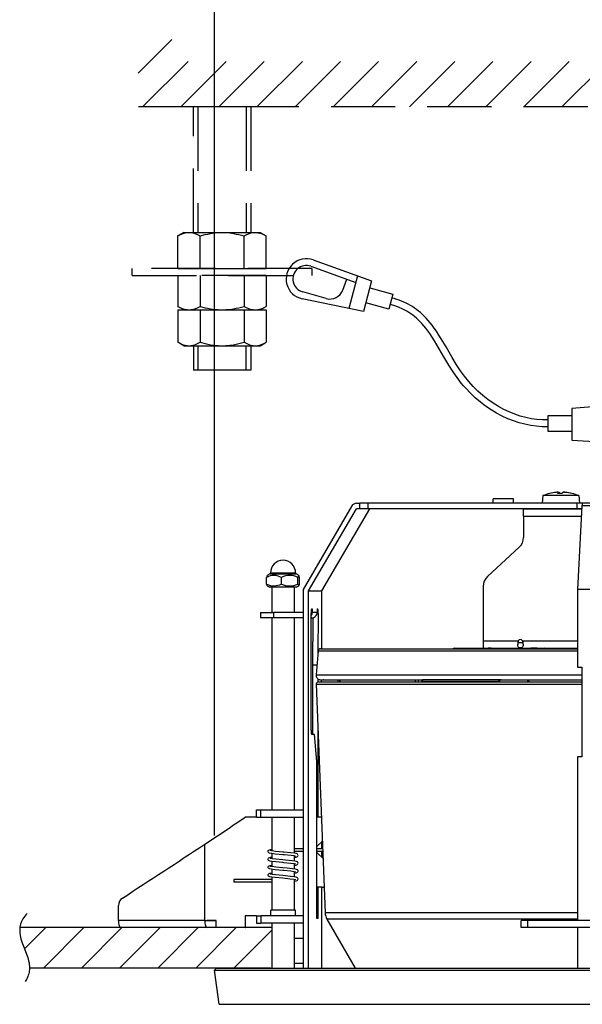
# Model space of a CAD drawing. Units: millimetres. Extents: x 2278 to 2413, y 29 to 143.
# Drawn here: x 2331 to 2339, y 114 to 129 of the extents above; entities that cross this region are included whole.
import ezdxf

# ---------------------------------------------------------------- set-up
doc = ezdxf.new("R2010")
doc.units = ezdxf.units.MM
doc.linetypes.add('HIDDEN2', pattern=[4.7625, 3.175, -1.5875])
doc.layers.add('GAIKEI', color=7, linetype='Continuous')
doc.layers.add('SUNPO', color=3, linetype='Continuous')
doc.styles.get("Standard").update_dxf_attribs({"font": 'monotxt.shx', "bigfont": 'bigfont.shx'})
doc.dimstyles.get("Standard").update_dxf_attribs({"dimscale": 0, "dimtxt": 2.5, "dimasz": 2.5, "dimexe": 1.25, "dimexo": 2, "dimtad": 1, "dimdec": 8, "dimtxsty": 'Standard', "dimblk": 'OPEN30', "dimcen": 2.5, "dimadec": 8, "dimazin": 2, "dimtfac": 1, "dimtdec": 8, "dimtmove": 0, "dimatfit": 3, "dimldrblk": 'OPEN30', "dimfxl": 1, "dimfrac": 2, "dimarcsym": 0})

# ---------------------------------------------------------------- blocks, each defined once
blk = doc.blocks.new('_Open30')
at = {"color": 0, "linetype": 'ByBlock', "lineweight": -2}
for p, q in [((-1, 0.2679), (0, 0)), ((0, 0), (-1, -0.2679)), ((0, 0), (-1, 0))]:
    blk.add_line(p, q, dxfattribs=at)
blk = doc.blocks.new('*D2')
at = {"layer": 'Defpoints', "color": 0, "ltscale": 0.3}
for p in [(2347.512, 129.995), (2333.495, 114.431), (2347.512, 114.431)]:
    blk.add_point(p, dxfattribs=at)
at = {"layer": 'SUNPO', "color": 0, "lineweight": -2, "ltscale": 0.3}
for p, q in [((2333.495, 116.431), (2333.495, 131.245)), ((2347.512, 116.431), (2347.512, 131.245)), ((2335.995, 129.995), (2345.012, 129.995))]:
    blk.add_line(p, q, dxfattribs=at)
at = {"layer": 'SUNPO', "color": 0, "lineweight": -2, "ltscale": 0.3, "xscale": 2.5, "yscale": 2.5, "zscale": 2.5, "rotation": 180}
blk.add_blockref('_Open30', (2333.495, 129.995), dxfattribs=at)
at = {"layer": 'SUNPO', "color": 0, "lineweight": -2, "ltscale": 0.3, "xscale": 2.5, "yscale": 2.5, "zscale": 2.5}
blk.add_blockref('_Open30', (2347.512, 129.995), dxfattribs=at)
at = {"layer": 'SUNPO', "color": 0, "ltscale": 0.3, "insert": (2340.504, 131.87), "char_height": 2.5, "width": 9.16667, "attachment_point": 5}
blk.add_mtext('φ212', dxfattribs=at)

msp = doc.modelspace()

# ---------------------------------------------------------------- linework, layer by layer
at = {"layer": 'GAIKEI', "color": 8, "linetype": 'HIDDEN2', "ltscale": 0.3}
for points in [[(2332.36388196, 127.75059315), (2332.86389009, 128.25059715)], [(2332.42958022, 127.25059715), (2333.42958022, 128.25059715)], [(2332.99526222, 127.25059715), (2333.99526222, 128.25059715)], [(2333.56094422, 127.25059715), (2334.56094422, 128.25059715)], [(2334.12663422, 127.25059715), (2335.12663422, 128.25059715)], [(2334.69231622, 127.25059715), (2335.69231622, 128.25059715)], [(2335.25800636, 127.25059715), (2336.25800636, 128.25059715)], [(2335.82368836, 127.25059715), (2336.82368836, 128.25059715)], [(2336.38937836, 127.25059715), (2337.38937836, 128.25059715)], [(2336.95506036, 127.25059715), (2337.95506036, 128.25059715)], [(2337.52074236, 127.25059715), (2338.52074236, 128.25059715)], [(2338.08643249, 127.25059715), (2339.08643249, 128.25059715)], [(2338.65211436, 127.25059715), (2339.65211436, 128.25059715)], [(2350.46560729, 127.25059715), (2332.36388196, 127.25059715)], [(2333.18325049, 125.38393048), (2333.18325049, 127.25059715)], [(2334.03325049, 127.25059715), (2333.18325049, 127.25059715)], [(2333.24991716, 127.25059715), (2333.24991716, 125.38393048)], [(2333.96658382, 127.25059715), (2333.96658382, 125.38393048)], [(2334.03325049, 127.25059715), (2334.03325049, 125.38393048)], [(2332.95392102, 125.33331608), (2332.99321142, 125.35383208), (2333.03228209, 125.36944888), (2333.06080582, 125.37744448), (2333.08919129, 125.38230288), (2333.11750342, 125.38393048)], [(2332.95392102, 124.85059715), (2332.95392102, 125.33331608)], [(2333.04158382, 125.38393048), (2332.95395356, 125.33334048)], [(2333.04158382, 125.38393048), (2333.11750342, 125.38393048)], [(2333.11750342, 125.38393048), (2333.14581556, 125.38230288), (2333.17420102, 125.37744448), (2333.20272476, 125.36944888), (2333.24179542, 125.35383208), (2333.28108582, 125.33331608)], [(2333.11750342, 125.38393048), (2333.60825049, 125.38393048)], [(2333.28108582, 125.33331608), (2333.35965836, 125.35383208), (2333.39879409, 125.36229555), (2333.43779969, 125.36944888), (2333.49485529, 125.37744448), (2333.55163422, 125.38230288), (2333.60825049, 125.38393048)], [(2333.28108582, 124.85059715), (2333.28108582, 125.33331608)], [(2333.60825049, 125.38393048), (2333.66486676, 125.38230288), (2333.72164569, 125.37744448), (2333.77870129, 125.36944888), (2333.81770689, 125.36229555), (2333.85684262, 125.35383208), (2333.93541516, 125.33331608)], [(2333.60825049, 125.38393048), (2334.09899756, 125.38393048)], [(2333.93541516, 125.33331608), (2333.97470556, 125.35383208), (2334.01377622, 125.36944888), (2334.04229996, 125.37744448), (2334.07068542, 125.38230288), (2334.09899756, 125.38393048)], [(2333.93541516, 124.85059715), (2333.93541516, 125.33331608)], [(2334.09899756, 125.38393048), (2334.10568702, 125.38384101)], [(2334.09899756, 125.38393048), (2334.10554862, 125.38393048)], [(2334.10554862, 125.38393048), (2334.17491716, 125.38393048)], [(2334.10568702, 125.38384101), (2334.13798676, 125.38084621), (2334.17042502, 125.37369701), (2334.20305849, 125.36256421), (2334.23276222, 125.34930328), (2334.26257996, 125.33331608)], [(2334.17491716, 125.38393048), (2334.26257996, 125.33331608)], [(2334.26257996, 124.85059715), (2334.26257996, 125.33331608)], [(2334.94158382, 124.85059715), (2332.27491716, 124.85059715)], [(2332.27491716, 124.74393221), (2332.27491716, 124.85059715)], [(2333.28108582, 124.85059715), (2333.93541516, 124.85059715)], [(2334.94158382, 124.85059715), (2334.94158382, 124.74393221)], [(2332.27491716, 124.74393221), (2334.94158382, 124.74393221)], [(2332.95392102, 124.74393221), (2332.95392102, 124.28787741)], [(2334.26257996, 124.74393221), (2332.95392102, 124.74393221)], [(2333.28108582, 124.74393221), (2333.28108582, 124.28787741)], [(2333.93541516, 124.74393221), (2333.93541516, 124.28787741)], [(2334.26257996, 124.74393221), (2334.26257996, 124.28787741)], [(2332.95392102, 124.28787741), (2332.99321142, 124.26736155), (2333.03228209, 124.25174461), (2333.06080582, 124.24374901), (2333.08919129, 124.23889475), (2333.11750342, 124.23726301)], [(2333.04158382, 124.23726301), (2332.95395356, 124.28785715)], [(2333.11750342, 124.23726301), (2333.14581556, 124.23889475), (2333.17420102, 124.24374901), (2333.20272476, 124.25174461), (2333.24179542, 124.26736155), (2333.28108582, 124.28787741)], [(2333.28108582, 124.28787741), (2333.35965836, 124.26736155), (2333.39879409, 124.25889795), (2333.43779969, 124.25174461), (2333.49485529, 124.24374901), (2333.55163422, 124.23889475), (2333.60825049, 124.23726301)], [(2333.60825049, 124.23726301), (2333.66486676, 124.23889475), (2333.72164569, 124.24374901), (2333.77870129, 124.25174461), (2333.81770689, 124.25889795), (2333.85684262, 124.26736155), (2333.93541516, 124.28787741)], [(2333.93541516, 124.28787741), (2333.97470556, 124.26736155), (2334.01377622, 124.25174461), (2334.04229996, 124.24374901), (2334.07068542, 124.23889475), (2334.09899756, 124.23726301)], [(2334.10568702, 124.23735661), (2334.13798676, 124.24034741), (2334.17042502, 124.24750075), (2334.20305849, 124.25862941), (2334.23276222, 124.27189435), (2334.26257996, 124.28787741)], [(2334.17491716, 124.23726301), (2334.26257996, 124.28787741)], [(2332.95392102, 124.23726301), (2332.95392102, 123.75454408)], [(2332.95392102, 124.23726301), (2333.28108582, 124.23726301)], [(2333.04158382, 124.23726301), (2333.11750342, 124.23726301)], [(2333.11750342, 124.23726301), (2333.60825049, 124.23726301)], [(2333.28108582, 124.23726301), (2333.28108582, 123.75454408)], [(2333.28108582, 124.23726301), (2333.93541516, 124.23726301)], [(2333.60825049, 124.23726301), (2334.09899756, 124.23726301)], [(2333.93541516, 124.23726301), (2333.93541516, 123.75454408)], [(2333.93541516, 124.23726301), (2334.26257996, 124.23726301)], [(2334.09899756, 124.23726301), (2334.10568702, 124.23735661)], [(2334.09899756, 124.23726301), (2334.10554862, 124.23726301)], [(2334.10554862, 124.23726301), (2334.17491716, 124.23726301)], [(2334.26257996, 124.23726301), (2334.26257996, 123.75454408)], [(2332.95392102, 123.75454408), (2332.99321142, 123.73402821), (2333.03228209, 123.71841128), (2333.06080582, 123.71041568), (2333.08919129, 123.70556141), (2333.11750342, 123.70392968)], [(2333.04158382, 123.70392968), (2332.95395356, 123.75452381)], [(2333.04158382, 123.70392968), (2333.11750342, 123.70392968)], [(2333.11750342, 123.70392968), (2333.14581556, 123.70556141), (2333.17420102, 123.71041568), (2333.20272476, 123.71841128), (2333.24179542, 123.73402821), (2333.28108582, 123.75454408)], [(2333.11750342, 123.70392968), (2333.60825049, 123.70392968)], [(2333.18325049, 123.70392968), (2333.18325049, 123.33923648)], [(2333.24991716, 123.70392968), (2333.24991716, 123.33923648)], [(2333.28108582, 123.75454408), (2333.35965836, 123.73402821), (2333.39879409, 123.72556461), (2333.43779969, 123.71841128), (2333.49485529, 123.71041568), (2333.55163422, 123.70556141), (2333.60825049, 123.70392968)], [(2333.60825049, 123.70392968), (2333.66486676, 123.70556141), (2333.72164569, 123.71041568), (2333.77870129, 123.71841128), (2333.81770689, 123.72556461), (2333.85684262, 123.73402821), (2333.93541516, 123.75454408)], [(2333.60825049, 123.70392968), (2334.09899756, 123.70392968)], [(2333.93541516, 123.75454408), (2333.97470556, 123.73402821), (2334.01377622, 123.71841128), (2334.04229996, 123.71041568), (2334.07068542, 123.70556141), (2334.09899756, 123.70392968)], [(2333.96658382, 123.33923648), (2333.96658382, 123.70392968)], [(2334.03325049, 123.70392968), (2334.03325049, 123.33923648)], [(2334.09899756, 123.70392968), (2334.10568702, 123.70402328)], [(2334.09899756, 123.70392968), (2334.10554862, 123.70392968)], [(2334.10554862, 123.70392968), (2334.17491716, 123.70392968)], [(2334.10568702, 123.70402328), (2334.13798676, 123.70701408), (2334.17042502, 123.71416741), (2334.20305849, 123.72529608), (2334.23276222, 123.73856101), (2334.26257996, 123.75454408)], [(2334.17491716, 123.70392968), (2334.26257996, 123.75454408)], [(2334.03325049, 123.33923648), (2333.18325049, 123.33923648)]]:
    msp.add_lwpolyline(points, dxfattribs=at)
at = {"layer": 'GAIKEI', "color": 1, "ltscale": 0.3}
for points in [[(2332.95392102, 124.85059715), (2333.28108582, 124.85059715)], [(2333.93541516, 124.85059715), (2334.26257996, 124.85059715)], [(2334.92687836, 124.88319808), (2335.59357769, 124.64348861)], [(2334.96071636, 124.97730208), (2335.82787129, 124.66551821)], [(2335.61954609, 124.74042061), (2335.48973649, 124.25596021)], [(2335.40052756, 124.52934075), (2335.46122089, 124.69107981)], [(2335.82787129, 124.66551821), (2335.70595556, 124.21052968)], [(2335.80018569, 124.56219381), (2336.14448089, 124.46993715)], [(2335.15257009, 124.40403955), (2334.80471049, 124.50256248)], [(2336.14448089, 124.46993715), (2336.08481302, 124.24726461)], [(2338.44556329, 122.60113835), (2338.36354022, 122.60211488), (2338.28130556, 122.60837715), (2338.19891622, 122.61994128), (2338.11647809, 122.63685208), (2338.03411316, 122.65914621), (2337.95199236, 122.68685208), (2337.87031102, 122.71999421), (2337.78930516, 122.75857648), (2337.70925956, 122.80257061), (2337.63049982, 122.85189928), (2337.55339209, 122.90645661), (2337.47832702, 122.96605941), (2337.40573582, 123.03047595), (2337.33605809, 123.09940501), (2337.26975769, 123.17246808), (2337.20727396, 123.24924221), (2337.14896502, 123.32921048), (2337.08963889, 123.41914781), (2337.02302916, 123.52879141), (2336.93239596, 123.68550928), (2336.86245782, 123.80415755), (2336.82639009, 123.86223861), (2336.78914236, 123.91913968), (2336.75820982, 123.96369128), (2336.72611342, 124.00718088), (2336.69734556, 124.04376128), (2336.66747089, 124.07936101), (2336.63934582, 124.11069648), (2336.61013036, 124.14108381), (2336.58192396, 124.16843168), (2336.55263529, 124.19485581), (2336.52388369, 124.21893621), (2336.49404969, 124.24210115), (2336.46442729, 124.26336981), (2336.43370622, 124.28371888), (2336.40290382, 124.30247715), (2336.37099462, 124.32029928), (2336.33876809, 124.33674221), (2336.30539409, 124.35222475), (2336.27146662, 124.36646635), (2336.23636729, 124.37972315), (2336.20048676, 124.39182435), (2336.16337742, 124.40290021), (2336.12894542, 124.41196195)], [(2335.70595556, 124.21052968), (2334.79752462, 124.40140688)], [(2336.08481302, 124.24726461), (2335.74051769, 124.33951728)], [(2338.44556329, 122.50024728), (2338.36013849, 122.50129701), (2338.27458356, 122.50765288), (2338.18896342, 122.51931875), (2338.10339209, 122.53632715), (2338.01799169, 122.55869048), (2337.93292502, 122.58643701), (2337.84837902, 122.61957501), (2337.76456556, 122.65810861), (2337.68170422, 122.70201728), (2337.60016129, 122.75121981), (2337.52025409, 122.80561835), (2337.44225929, 122.86512355), (2337.36658382, 122.92951968), (2337.29369156, 122.99851795), (2337.22402196, 123.07178448), (2337.19046889, 123.10996808), (2337.15789236, 123.14907128), (2337.09606782, 123.22947901), (2337.03701836, 123.31469221), (2336.97407889, 123.41413075), (2336.89962422, 123.54025381), (2336.83150889, 123.65843821), (2336.76272636, 123.77387195), (2336.72728529, 123.82986155), (2336.69065609, 123.88443515), (2336.66125342, 123.92554835), (2336.63080089, 123.96548168), (2336.60329449, 123.99921781), (2336.57478689, 124.03185128), (2336.54786636, 124.06054595), (2336.51999369, 124.08817448), (2336.49299169, 124.11299541), (2336.46505382, 124.13677075), (2336.43750662, 124.15842195), (2336.40902356, 124.17903955), (2336.38054049, 124.19798088), (2336.35114596, 124.21589261), (2336.32140969, 124.23242088), (2336.29076996, 124.24790755), (2336.22728529, 124.27546288), (2336.16005716, 124.29877435), (2336.10476742, 124.31403301)], [(2339.72031102, 122.84756581), (2338.80200862, 122.77084048)], [(2338.80200862, 122.66387035), (2338.44556329, 122.66387035)], [(2338.44556329, 122.66387035), (2338.44556329, 122.43334461)], [(2338.80200862, 122.77084048), (2338.80200862, 122.29980368)], [(2338.44556329, 122.43334461), (2338.80200862, 122.43334461)], [(2338.80200862, 122.29980368), (2339.72888849, 122.24905501)], [(2338.46967622, 121.51011875), (2338.46803236, 121.50945541)], [(2338.47097836, 121.51028141), (2338.46967622, 121.51011875)], [(2338.47131196, 121.51026928), (2338.47097836, 121.51028141)], [(2338.59802916, 121.52685448), (2338.59796409, 121.52702141), (2338.59785822, 121.52712301), (2338.59748382, 121.52731435), (2338.59656422, 121.52755035), (2338.59026542, 121.52791648)], [(2338.59343116, 121.52785555), (2338.59786636, 121.52791648)], [(2338.59786636, 121.52791648), (2338.60631369, 121.52752995), (2338.60883649, 121.52703355), (2338.60948742, 121.52674061), (2338.60968276, 121.52658195)], [(2338.59789889, 121.52658195), (2338.59802916, 121.52685448)], [(2338.59789889, 121.50983795), (2338.59789889, 121.52658195)], [(2338.59802916, 121.52685448), (2338.59802916, 121.50984195)], [(2338.60968276, 121.52658195), (2338.60968276, 121.51016341)], [(2338.67612156, 121.52791648), (2338.66767436, 121.52752995), (2338.66515156, 121.52703355), (2338.66450049, 121.52674061), (2338.66430516, 121.52658195)], [(2338.68054049, 121.52785141), (2338.68372249, 121.52791648)], [(2338.80300956, 121.51028141), (2338.80431169, 121.51011875)], [(2335.60248062, 121.36393128), (2335.65507662, 121.36393128)], [(2335.65507662, 121.28393048), (2335.65507662, 121.36393128)], [(2335.77481142, 121.36393128), (2335.65507662, 121.36393128)], [(2338.87159689, 121.36393128), (2335.77481142, 121.36393128)], [(2335.77481142, 121.28393048), (2335.77481142, 121.36393128)], [(2337.93351902, 121.43059795), (2337.63408876, 121.43059795)], [(2337.63408876, 121.36393128), (2337.63408876, 121.43059795)], [(2337.93408876, 121.43059795), (2337.93351902, 121.43059795)], [(2337.93408876, 121.36393128), (2337.93408876, 121.43059795)], [(2338.37024596, 121.47726555), (2338.36032569, 121.36393128)], [(2338.61343436, 121.47726555), (2338.37024596, 121.47726555)], [(2338.90270036, 121.47726555), (2338.61343436, 121.47726555)], [(2338.95448262, 121.36393128), (2338.87159689, 121.36393128)], [(2338.87159689, 121.36393128), (2338.87159689, 121.28393048)], [(2338.90374196, 121.47726555), (2338.90270036, 121.47726555)], [(2338.90374196, 121.47726555), (2338.91366222, 121.36393128)], [(2341.21252289, 121.36393128), (2338.95448262, 121.36393128)], [(2335.53366556, 121.32427888), (2334.81291356, 120.08558261)], [(2334.89260916, 120.06393128), (2335.60248062, 121.28393048)], [(2335.09015969, 120.06393128), (2335.80003102, 121.28393048)], [(2335.65507662, 121.28393048), (2335.60248062, 121.28393048)], [(2335.77481142, 121.28393048), (2335.65507662, 121.28393048)], [(2338.87159689, 121.28393048), (2335.77481142, 121.28393048)], [(2338.08365742, 121.28393048), (2338.94640969, 121.28393048)], [(2338.08365742, 121.17059635), (2338.08365742, 121.28393048)], [(2338.94640156, 121.28393048), (2338.87159689, 121.28393048)], [(2338.94846049, 121.32427888), (2338.88540702, 120.08558261)], [(2341.20650889, 121.32427888), (2338.94846049, 121.32427888)], [(2338.08365742, 121.17059635), (2338.08365742, 120.85821848)], [(2338.08365742, 121.17059635), (2338.94063982, 121.17059635)], [(2337.54806982, 120.27666741), (2338.01924489, 120.71119701)], [(2334.31721049, 120.31726381), (2334.40461276, 120.31726381)], [(2334.32654476, 120.32659821), (2334.31725116, 120.31726381)], [(2334.32654476, 120.33059795), (2334.66860209, 120.33059795)], [(2334.32654476, 120.33059795), (2334.32654476, 120.32659821)], [(2334.66860209, 120.32659821), (2334.32654476, 120.32659821)], [(2334.40461276, 120.31726381), (2334.67637382, 120.31726381)], [(2334.66860209, 120.33059795), (2334.69987649, 120.33059795)], [(2334.69987649, 120.32659821), (2334.66860209, 120.32659821)], [(2334.67637382, 120.31726381), (2334.70921076, 120.31726381)], [(2334.69987649, 120.33059795), (2334.69987649, 120.32659821)], [(2334.69987649, 120.32659821), (2334.70917009, 120.31726381)], [(2334.26902529, 120.16454168), (2334.26902529, 120.26127435)], [(2334.48972836, 120.16454168), (2334.48972836, 120.26127435)], [(2334.73391782, 120.16454168), (2334.73391782, 120.26127435)], [(2334.75739596, 120.16454168), (2334.75739596, 120.26127435)], [(2334.40482436, 120.11726381), (2334.31759289, 120.11726381)], [(2334.34653982, 120.11726381), (2334.34653982, 119.74393221)], [(2334.70882822, 120.11726381), (2334.40482436, 120.11726381)], [(2334.67987316, 120.11726381), (2334.67987316, 119.74393221)], [(2334.81291356, 120.08558261), (2334.81291356, 114.46393128)], [(2334.89260916, 120.06393128), (2335.09015969, 120.06393128)], [(2334.89260916, 114.46393128), (2334.89260916, 120.06393128)], [(2335.09015969, 119.20393381), (2335.09015969, 120.06393128)], [(2337.48365742, 120.12964181), (2337.48365742, 119.32393301)], [(2339.81289729, 120.08558261), (2338.88540702, 120.08558261)], [(2338.88540702, 120.08558261), (2338.88540702, 118.93059795)], [(2334.17987316, 119.74393221), (2334.37250022, 119.74393221)], [(2334.17987316, 119.74393221), (2334.17987316, 119.66393128)], [(2334.81291356, 119.74393221), (2334.37250022, 119.74393221)], [(2334.37250022, 119.74393221), (2334.37250022, 119.66393128)], [(2334.93618836, 119.79726461), (2334.94780942, 119.79726461)], [(2334.94780942, 119.79726461), (2334.94780942, 119.74393221)], [(2335.02043316, 119.74393221), (2334.94780942, 119.74393221)], [(2335.02043316, 119.79726461), (2335.02866876, 119.79726461)], [(2335.02043316, 119.79726461), (2335.02043316, 119.74393221)], [(2334.37250022, 119.66393128), (2334.17987316, 119.66393128)], [(2334.34653982, 119.66393128), (2334.34653982, 116.81059888)], [(2334.81291356, 119.66393128), (2334.37250022, 119.66393128)], [(2334.67987316, 119.66393128), (2334.67987316, 116.81059888)], [(2334.93037782, 117.99726461), (2334.93037782, 119.73059795)], [(2334.94073742, 119.66393128), (2334.93037782, 119.66393128)], [(2334.95434422, 119.66510728), (2334.94945329, 118.96393128)], [(2335.01823582, 119.72528395), (2335.03446302, 119.72528395)], [(2335.03446302, 119.72528395), (2335.03027196, 119.12521875)], [(2337.48365742, 119.32393301), (2337.48365742, 119.21059888)], [(2337.48365742, 119.32393301), (2338.00546729, 119.32393301)], [(2338.07439636, 119.30121568), (2338.06865089, 119.29684555), (2338.05868182, 119.29385075), (2338.03777529, 119.29231275), (2338.02548676, 119.29267488), (2338.01542009, 119.29383048), (2338.00802262, 119.29572661), (2338.00277356, 119.29832261), (2337.99959169, 119.30121568)], [(2338.06852062, 119.32393301), (2338.88540702, 119.32393301)], [(2335.03438982, 119.17343248), (2335.00390476, 118.81626701)], [(2335.03438982, 119.17343248), (2337.88154969, 119.17343248)], [(2335.06760102, 119.20392968), (2337.89747569, 119.20392968)], [(2337.05401876, 119.21059888), (2337.37654476, 119.21059888)], [(2337.34033062, 119.21059888), (2337.37652849, 119.21059888)], [(2337.37654476, 119.21059888), (2337.37695169, 119.21059888)], [(2337.37654476, 119.21059888), (2337.37654476, 119.20392968)], [(2337.37695169, 119.21059888), (2337.37695169, 119.20392968)], [(2337.37695169, 119.21059888), (2337.38036969, 119.21059888)], [(2337.38036969, 119.21059888), (2337.40485689, 119.21059888)], [(2337.38036969, 119.20392968), (2337.38036969, 119.21059888)], [(2337.40485689, 119.20392968), (2337.40485689, 119.21059888)], [(2337.40485689, 119.21059888), (2337.47151542, 119.21059888)], [(2337.47151542, 119.21059888), (2337.55908876, 119.21059888)], [(2337.47151542, 119.21059888), (2337.47151542, 119.20392968)], [(2337.48365742, 119.21059888), (2337.72098649, 119.21059888)], [(2337.55908876, 119.21059888), (2337.55908876, 119.20392968)], [(2337.60330262, 119.21059888), (2337.55908876, 119.21059888)], [(2337.60330262, 119.21059888), (2337.60330262, 119.20392968)], [(2337.60330262, 119.21059888), (2337.72098649, 119.21059888)], [(2337.72098649, 119.21059888), (2337.75094249, 119.21059888)], [(2337.72098649, 119.21059888), (2337.72098649, 119.20392968)], [(2337.75094249, 119.21059888), (2337.75094249, 119.20392968)], [(2337.75094249, 119.21059888), (2337.83809262, 119.21059888)], [(2337.83809262, 119.21059888), (2337.92077489, 119.21059888)], [(2337.83809262, 119.21059888), (2337.83809262, 119.20392968)], [(2337.88154969, 119.17343248), (2338.88540702, 119.17343248)], [(2337.89747569, 119.20392968), (2338.88540702, 119.20392968)], [(2337.92077489, 119.21059888), (2337.92077489, 119.20392968)], [(2337.92077489, 119.21059888), (2338.17841649, 119.21059888)], [(2338.07699236, 119.27202861), (2338.07569836, 119.25343741), (2338.07135276, 119.23720208), (2338.06807302, 119.23093981), (2338.06380876, 119.22566635), (2338.05844582, 119.22152008), (2338.05195169, 119.21860661), (2338.04424489, 119.21689355), (2338.03593609, 119.21643381), (2338.02733409, 119.21727195), (2338.01957862, 119.21950995), (2338.01159516, 119.22435621), (2338.00458836, 119.23314515), (2338.00015316, 119.24446928), (2337.99774436, 119.25766915), (2337.99699556, 119.27204501)], [(2338.07173516, 119.21059888), (2338.88540702, 119.21059888)], [(2338.17841649, 119.21059888), (2338.19174662, 119.21059888)], [(2338.17841649, 119.20392968), (2338.17841649, 119.21059888)], [(2338.28602556, 119.21059888), (2338.19174662, 119.21059888)], [(2338.28602556, 119.21059888), (2338.38917502, 119.21059888)], [(2334.94945329, 118.96393128), (2335.01651062, 118.96393128)], [(2334.94945329, 118.96393128), (2334.94945329, 117.93059795)], [(2338.88540702, 118.93059795), (2338.95182142, 118.93059795)], [(2338.95182142, 117.59726461), (2338.95182142, 118.93059795)], [(2335.00390476, 118.81626701), (2337.86693369, 118.81626701)], [(2335.02914889, 118.75816968), (2335.02914889, 118.70930901)], [(2335.03832862, 118.71059888), (2338.95182142, 118.71059888)], [(2335.07032729, 118.74393221), (2335.08760436, 118.74393221)], [(2335.08125662, 118.74454661), (2335.08092302, 118.74454661), (2335.08115902, 118.74442861), (2335.08760436, 118.74393221)], [(2335.08125662, 118.74454661), (2335.08492689, 118.74424955)], [(2335.08434916, 118.71059888), (2335.08434916, 118.74393221)], [(2335.08760436, 118.74393221), (2335.09126649, 118.74414381)], [(2335.08760436, 118.74393221), (2335.11863462, 118.74393221)], [(2335.11594902, 118.74393221), (2335.10713556, 118.74424541)], [(2335.11594902, 118.74393221), (2337.89878596, 118.74393221)], [(2335.32567396, 118.74393221), (2335.32765969, 118.71059888)], [(2335.35432796, 118.74393221), (2335.35631369, 118.71059888)], [(2335.35724956, 118.71059888), (2335.35521502, 118.74393221)], [(2335.35779476, 118.71059888), (2335.35576022, 118.74393221)], [(2336.47324076, 118.74393221), (2336.47346049, 118.71059888)], [(2336.52027849, 118.74393221), (2336.52049822, 118.71059888)], [(2336.57141782, 118.74393221), (2336.56896822, 118.71059888)], [(2336.58331556, 118.74393221), (2336.58086609, 118.71059888)], [(2337.70660662, 118.71118075), (2336.58090676, 118.71118075)], [(2337.75048676, 118.74393221), (2336.58331556, 118.74393221)], [(2337.70637062, 118.71059888), (2337.71424822, 118.72469795), (2337.72478689, 118.73528555), (2337.73458516, 118.74080315), (2337.74635276, 118.74372461), (2337.75048676, 118.74393221)], [(2337.75048676, 118.74393221), (2338.13930516, 118.74393221)], [(2337.86693369, 118.81626701), (2338.95182142, 118.81626701)], [(2337.89878596, 118.74393221), (2338.95182142, 118.74393221)], [(2338.13930516, 118.74393221), (2338.14165702, 118.71059888)], [(2338.15767262, 118.74393221), (2338.16004089, 118.71059888)], [(2335.00501969, 118.67595528), (2338.95182142, 118.67595528)], [(2335.00501969, 118.67595528), (2335.13832862, 115.28233141)], [(2335.02914889, 118.06169341), (2335.02914889, 116.70392968)], [(2334.97975929, 117.93059795), (2334.93618836, 117.93059795)], [(2335.01462249, 117.53059795), (2334.97975929, 117.93059795)], [(2338.95182142, 117.59726461), (2338.88540702, 117.59726461)], [(2338.88540702, 117.59726461), (2338.88540702, 115.17060048)], [(2335.01462249, 115.19726461), (2335.01462249, 117.53059795)], [(2334.11839049, 116.70392968), (2334.11839049, 116.81059888)], [(2334.11839049, 116.81059888), (2334.18548036, 116.81059888)], [(2334.18548036, 116.70392968), (2334.18548036, 116.81059888)], [(2334.18548036, 116.81059888), (2334.81288102, 116.81059888)], [(2334.11839049, 116.70392968), (2333.95174822, 116.70392968)], [(2334.11839049, 116.70392968), (2334.18548036, 116.70392968)], [(2334.18548036, 116.70392968), (2334.81288102, 116.70392968)], [(2334.34653982, 116.70392968), (2334.34653982, 116.20337635)], [(2334.67987316, 116.70392968), (2334.67987316, 116.16767488)], [(2335.08248556, 116.70392968), (2335.01462249, 116.70392968)], [(2333.35183769, 115.17059848), (2333.35183769, 116.30462141)], [(2334.33556982, 116.16467595), (2334.31465516, 116.16928208), (2334.30369316, 116.17348941), (2334.29613302, 116.17910475), (2334.29110369, 116.18740141), (2334.29019222, 116.19763901), (2334.29377289, 116.20677808), (2334.30060889, 116.21352035), (2334.31200209, 116.21876528), (2334.33082529, 116.22331861), (2334.34654796, 116.22599595)], [(2334.67987316, 116.24076648), (2334.81291356, 116.24076648)], [(2335.01462249, 116.27726555), (2335.02491716, 116.27726555)], [(2335.01462249, 116.24076648), (2335.10067396, 116.24076648)], [(2335.09643409, 116.34879061), (2335.02491716, 116.27726555)], [(2335.02491716, 116.27726555), (2335.02678076, 116.27726555)], [(2335.09650729, 116.34700021), (2335.02678076, 116.27726555)], [(2335.09015969, 116.24076648), (2335.09015969, 116.34065248)], [(2334.50851902, 116.02896221), (2334.40014502, 116.03944808), (2334.34569356, 116.04635328), (2334.31967622, 116.05130115), (2334.30627289, 116.05561021), (2334.29729676, 116.06132315), (2334.29189302, 116.06878968), (2334.28997249, 116.07667555), (2334.29129089, 116.08534648), (2334.29546569, 116.09238595), (2334.30387222, 116.09882715), (2334.31506196, 116.10305075), (2334.32009942, 116.10437328)], [(2334.51080582, 116.06889955), (2334.40540222, 116.07908435), (2334.35226089, 116.08577781), (2334.32977556, 116.08996488), (2334.32215022, 116.09225168)], [(2334.34247089, 116.20407621), (2334.32220716, 116.20893048)], [(2334.50767262, 116.14569808), (2334.39763849, 116.15637928), (2334.34655609, 116.16286928), (2334.33556982, 116.16467595)], [(2334.51164409, 116.18550115), (2334.40201676, 116.19613755), (2334.35249689, 116.20242421), (2334.34247089, 116.20407621)], [(2334.34653982, 116.16286928), (2334.34653982, 116.08669341)], [(2334.70426289, 116.12160555), (2334.67774102, 116.12752181), (2334.63131369, 116.13364168), (2334.53067076, 116.14359448), (2334.50767262, 116.14569808)], [(2334.67989756, 116.10454408), (2334.70627289, 116.10950421), (2334.71991222, 116.11382155), (2334.72844089, 116.11902168), (2334.73442236, 116.12688301), (2334.73645689, 116.13672595), (2334.73439796, 116.14540101), (2334.72916516, 116.15254621), (2334.72153982, 116.15764875), (2334.70752622, 116.16240141), (2334.68191582, 116.16735741), (2334.63028822, 116.17400208), (2334.52305356, 116.18445541), (2334.51164409, 116.18550115)], [(2334.67987316, 116.20061755), (2334.81291356, 116.20061755)], [(2334.67987316, 116.12717195), (2334.67987316, 116.05100408)], [(2335.01462249, 116.20061755), (2335.10225276, 116.20061755)], [(2335.02491716, 116.17059635), (2335.01462249, 116.17059635)], [(2335.02491716, 116.17059635), (2335.02678076, 116.17059635)], [(2335.10664729, 116.08885808), (2335.02491716, 116.17059635)], [(2335.10656596, 116.09079901), (2335.02678076, 116.17059635)], [(2335.09015969, 116.10720928), (2335.09015969, 116.20061755)], [(2334.50921889, 115.91227115), (2334.39813489, 115.92304181), (2334.34400889, 115.92998768), (2334.31913102, 115.93480941), (2334.30575209, 115.93921621), (2334.29660502, 115.94535221), (2334.29157569, 115.95284741), (2334.28991556, 115.96115221), (2334.29212089, 115.97071848), (2334.29753276, 115.97785141)], [(2334.29753276, 115.97785141), (2334.30625662, 115.98329168), (2334.32047382, 115.98777981), (2334.34653982, 115.99265448)], [(2334.51010596, 115.95226141), (2334.40545102, 115.96237701), (2334.35257822, 115.96902568), (2334.32904316, 115.97344061), (2334.32215022, 115.97554435)], [(2334.34653982, 116.04621888), (2334.34653982, 115.96998608)], [(2334.70414076, 116.00497955), (2334.67665049, 116.01103421), (2334.62872569, 116.01727195), (2334.52455902, 116.02749741), (2334.50851902, 116.02896221)], [(2334.73269716, 115.91516835), (2334.72574729, 115.92193515), (2334.71469582, 115.92700101), (2334.69510756, 115.93172101), (2334.65570329, 115.93764141), (2334.57439636, 115.94631248), (2334.51010596, 115.95226141)], [(2334.72297222, 116.04027408), (2334.71166036, 116.04462795), (2334.68869476, 116.04957181), (2334.64207209, 116.05599275), (2334.54856622, 116.06543688), (2334.51080582, 116.06889955)], [(2334.67987316, 115.98790595), (2334.70620782, 115.99285381), (2334.71922862, 115.99690248), (2334.72953956, 116.00342115), (2334.73495129, 116.01147368), (2334.73638369, 116.02163395), (2334.73289236, 116.03150941), (2334.72558449, 116.03872381), (2334.72297222, 116.04027408)], [(2334.67987316, 116.01050928), (2334.67987316, 115.93430075)], [(2334.50960956, 115.79559635), (2334.39860689, 115.80635075), (2334.34437516, 115.81328848), (2334.31828462, 115.81837875), (2334.30528822, 115.82277741), (2334.29667009, 115.82860421), (2334.29128276, 115.83683981), (2334.28994809, 115.84611728), (2334.29125022, 115.85206208)], [(2334.29125022, 115.85206208), (2334.29597836, 115.85963448), (2334.30493022, 115.86598208), (2334.31850436, 115.87058821), (2334.34304862, 115.87540195), (2334.34657249, 115.87595528)], [(2334.50971529, 115.83559888), (2334.40215516, 115.84604395), (2334.35008809, 115.85271715), (2334.32221529, 115.85883688)], [(2334.34653982, 115.92959301), (2334.34653982, 115.85329501)], [(2334.34653982, 115.81295075), (2334.34653982, 115.32393301)], [(2334.70413262, 115.88834128), (2334.67710622, 115.89433088), (2334.62937676, 115.90056875), (2334.52526702, 115.91080221), (2334.50921889, 115.91227115)], [(2334.70414076, 115.77171541), (2334.67422542, 115.77815248), (2334.62083182, 115.78487861), (2334.50960956, 115.79559635)], [(2334.73639182, 115.78865061), (2334.73384462, 115.79659741), (2334.72894542, 115.80274968), (2334.71992849, 115.80834048), (2334.70678569, 115.81251941), (2334.67889662, 115.81775208), (2334.62381849, 115.82463288), (2334.50971529, 115.83559888)], [(2334.67987316, 115.89387928), (2334.67987316, 115.81760155)], [(2334.67987316, 115.75462141), (2334.70747742, 115.75987861), (2334.72102716, 115.76438301), (2334.72947449, 115.76998195), (2334.73492689, 115.77792461), (2334.73653822, 115.78666901), (2334.73639182, 115.78865061)], [(2334.67990582, 115.87127995), (2334.70595556, 115.87616275), (2334.71944022, 115.88035381), (2334.72836769, 115.88567608), (2334.73366556, 115.89207261), (2334.73633476, 115.89999901), (2334.73548036, 115.90947168), (2334.73269716, 115.91516835)], [(2334.34653982, 115.77726141), (2333.78353529, 115.77725741)], [(2334.34653982, 115.73726715), (2333.78353529, 115.73727115)], [(2334.67987316, 115.77724928), (2334.67987316, 115.32393301)], [(2335.09157569, 115.66393128), (2335.01462249, 115.66393128)], [(2335.02914889, 115.66393128), (2335.02914889, 115.19726461)], [(2335.09015969, 114.46393128), (2335.09015969, 115.66393128)], [(2335.09157569, 115.66393128), (2335.09343929, 115.66393128)], [(2332.07015636, 115.17059848), (2332.07015636, 115.38988755)], [(2330.71464702, 115.27527168), (2330.69640969, 115.25483301), (2330.68005222, 115.23453275), (2330.66568049, 115.21459261), (2330.65300956, 115.19477035), (2330.63256689, 115.15559395), (2330.61798356, 115.11654368), (2330.60874689, 115.07707221), (2330.60454769, 115.03651635), (2330.60532076, 114.99403795), (2330.61126969, 114.94850368), (2330.62295582, 114.89817208), (2330.64155942, 114.83974101), (2330.67033542, 114.76407981), (2330.70772156, 114.66755688), (2330.72407076, 114.61887115), (2330.73727876, 114.56977235), (2330.74282076, 114.54229035), (2330.74683289, 114.51463128), (2330.74891622, 114.49030461), (2330.74954276, 114.46582141), (2330.74872089, 114.44327915), (2330.74645036, 114.42058621), (2330.74291849, 114.39909168), (2330.73792982, 114.37745061), (2330.73168796, 114.35651555), (2330.72394876, 114.33543195), (2330.71487489, 114.31469435), (2330.70423849, 114.29380195), (2330.68513036, 114.26210035)], [(2333.95174822, 115.23726515), (2333.95174822, 115.06393128)], [(2334.11839049, 115.23726515), (2333.95174822, 115.23726515)], [(2333.95361182, 115.06393128), (2333.95361182, 115.23726515)], [(2334.11839049, 115.23726515), (2334.18548036, 115.23726515)], [(2334.11839049, 115.23726515), (2334.11839049, 115.13059795)], [(2334.81288102, 115.23726515), (2334.18548036, 115.23726515)], [(2334.18548036, 115.23726515), (2334.18548036, 115.13059795)], [(2334.69651542, 115.32393301), (2334.32987316, 115.32393301)], [(2334.32987316, 115.23726515), (2334.32987316, 115.32393301)], [(2334.69653982, 115.23726515), (2334.69653982, 115.32393301)], [(2338.88540702, 115.28233141), (2335.13832862, 115.28233141)], [(2334.34653982, 115.06393128), (2330.60681822, 115.06393128)], [(2330.67631689, 114.74931541), (2330.99093276, 115.06393128)], [(2330.95663916, 114.46394968), (2331.55661476, 115.06393128)], [(2331.52232116, 114.46394968), (2332.12230489, 115.06393128)], [(2333.35183769, 115.17059848), (2332.07015636, 115.17059848)], [(2332.08801129, 114.46394968), (2332.68798676, 115.06393128)], [(2333.38124036, 115.06393128), (2332.09955902, 115.06393128)], [(2332.65369316, 114.46394968), (2333.25367689, 115.06393128)], [(2333.21937516, 114.46394968), (2333.81935889, 115.06393128)], [(2333.35183769, 115.17059848), (2333.51847996, 115.17059848)], [(2333.68260756, 115.06393128), (2333.38124036, 115.06393128)], [(2333.51847996, 115.17059848), (2333.38228209, 115.17059848)], [(2333.51847996, 115.06393128), (2333.51847996, 115.17059848)], [(2333.95174822, 115.06393128), (2333.51847996, 115.06393128)], [(2333.68776702, 115.06393128), (2333.68260756, 115.06393128)], [(2333.95174822, 115.06393128), (2333.95361182, 115.06393128)], [(2334.11839049, 115.13059795), (2334.18548036, 115.13059795)], [(2334.81288102, 115.13059795), (2334.18548036, 115.13059795)], [(2334.34653982, 115.13059795), (2334.34653982, 114.46393128)], [(2334.67987316, 115.13059795), (2334.67987316, 114.46393128)], [(2335.02914889, 115.19726461), (2335.01462249, 115.19726461)], [(2338.88540702, 115.19018261), (2335.16496436, 115.19018261)], [(2335.16496436, 115.19018261), (2335.58426769, 114.46393128)], [(2338.14488782, 115.17059848), (2338.04830582, 115.17059848)], [(2338.04830582, 115.06393128), (2338.04830582, 115.17059848)], [(2338.14488782, 115.06393128), (2338.04830582, 115.06393128)], [(2338.14488782, 115.06393128), (2338.14488782, 115.17059848)], [(2339.19586436, 115.17059848), (2338.14488782, 115.17059848)], [(2339.19586436, 115.06393128), (2338.14488782, 115.06393128)], [(2338.88540702, 115.06393341), (2338.88540702, 114.46393128)], [(2333.78506529, 114.46394968), (2334.34653982, 115.02542835)], [(2334.81291356, 114.90393181), (2334.67987316, 114.90393181)], [(2334.81291356, 114.53059795), (2334.67987316, 114.53059795)], [(2334.32730156, 114.46394968), (2330.74952649, 114.46394968)], [(2333.49487969, 114.43091128), (2347.03993996, 114.43091128)], [(2333.56467142, 113.92496848), (2346.97486022, 113.92496848)]]:
    msp.add_lwpolyline(points, dxfattribs=at)
for points in [[(2334.96071384, 124.977301, 1.0715238444), (2334.79752325, 124.40140496)], [(2334.92687948, 124.88319874, 1.0351924181), (2334.80470981, 124.50256332)], [(2335.15257055, 124.40404151, 0.3901107412), (2335.40052682, 124.5293433)], [(2338.46967291, 121.51011654, 0.0377895291), (2338.37024273, 121.47726285)], [(2338.59027124, 121.52793413, 0.0220452767), (2338.56764943, 121.52656556)], [(2338.61815767, 121.51025126, 0.089830433), (2338.60972235, 121.52661871)], [(2338.70045897, 121.52657365, 0.0226553688), (2338.67612931, 121.5279304)], [(2338.70634663, 121.52656556, 0.0220452767), (2338.68372482, 121.52793413)], [(2338.80300586, 121.51028233, 0.1300081087), (2338.80006354, 121.50945047)], [(2338.90374521, 121.47726284, 0.0377895291), (2338.80431503, 121.51011653)], [(2338.01924557, 120.71119517, 0.2094440221), (2338.08365742, 120.85821848)], [(2334.51320648, 120.51726461, 0.4142135726), (2334.32653982, 120.33059793)], [(2334.69987316, 120.33059795, 0.4142135777), (2334.51320648, 120.51726461)], [(2334.31724716, 120.31726402, 0.029822184), (2334.27898191, 120.29158313)], [(2334.74743108, 120.29158313, 0.0298222145), (2334.70916579, 120.31726404)], [(2334.38388878, 120.29226413, 0.1409500255), (2334.26905781, 120.2612193)], [(2334.48970286, 120.26122873, 0.1296621832), (2334.38389114, 120.2922573)], [(2334.73389018, 120.26122337, 0.2539725235), (2334.48975592, 120.26122341)], [(2337.54806926, 120.27666511, 0.209444022), (2337.48365742, 120.1296418)], [(2334.2690401, 120.16457673, 0.118447723), (2334.38388721, 120.13879441)], [(2334.27898219, 120.13935219, 0.0256775408), (2334.31758785, 120.117263)], [(2334.38388394, 120.13880264, 0.1089783867), (2334.4897131, 120.16456521)], [(2334.48974148, 120.16456709, 0.2110471837), (2334.73390481, 120.1645672)], [(2334.70882514, 120.11726301, 0.0256775102), (2334.74743076, 120.13935217)], [(2338.0054199, 119.32394639, 0.0817979435), (2337.9970181, 119.27204399)], [(2338.06851819, 119.323933, 0.4878282651), (2338.00546972, 119.323933)], [(2338.0769713, 119.27202599, 0.0818922121), (2338.06856803, 119.32394631)], [(2335.06760102, 119.20392968, 0.3894863492), (2335.03438847, 119.17343144)], [(2337.05401875, 119.21059888, 0.162286972), (2337.03401779, 119.20393149)], [(2337.05401875, 119.21059888, 0.1622867884), (2337.03401781, 119.2039315)], [(2338.43488169, 119.20392971, 0.072552419), (2338.38917503, 119.21059707)], [(2338.4348815, 119.20392977, 0.0725521164), (2338.38917503, 119.21059707)], [(2335.00390219, 118.81626906, 0.4393807883), (2335.07032729, 118.74393221)], [(2335.03832862, 118.71059888, 0.4257600052), (2335.00502098, 118.6759572)], [(2335.08125973, 118.74455271, 0.0222289534), (2335.10294876, 118.74453168)], [(2335.08492907, 118.74424429, 0.0105794418), (2335.10745654, 118.74422684)], [(2335.10294228, 118.74454714, 0.0402807377), (2335.10823793, 118.74425045)], [(2335.10330116, 118.74456886, 0.0197969014), (2335.115952, 118.74393261)], [(2333.35183927, 116.30462616, 0.0064112058), (2333.9517522, 116.7039273)], [(2332.13054394, 115.50304581, 0.0028543716), (2333.35184038, 116.30461199)], [(2334.34654317, 116.10932758, 0.0205394002), (2334.32009198, 116.10438871)], [(2333.78348272, 115.7772605, 0.014407935), (2333.78322782, 115.75726528)], [(2333.78322818, 115.75726208, 0.0144026848), (2333.78348305, 115.73726714)], [(2335.13832807, 115.28233039, 0.1216798236), (2335.16496888, 115.19018047)]]:
    msp.add_lwpolyline(points, format="xyb", dxfattribs=at)
at = {"layer": 'GAIKEI', "color": 7, "ltscale": 0.3}
for points in [[(2333.52366396, 114.46393128), (2333.49487969, 114.43091128)], [(2333.56467142, 113.92496848), (2333.49487969, 114.43091128)], [(2333.52366396, 114.46393128), (2347.01310076, 114.46393128)], [(2338.80392916, 114.46393128), (2338.95536969, 114.46393128)]]:
    msp.add_lwpolyline(points, dxfattribs=at)
at = {"layer": 'GAIKEI', "color": 1, "ltscale": 0.3}
for centre, major_axis, ratio, start_param, end_param in [((2338.63404796, 120.83683981), (0, -0.69295451), 0.996091, 3.2379479946, 3.3844898449), ((2338.62227236, 120.83683981), (0, -0.67343953), 0.996091, 3.0920752485, 3.1911100587), ((2338.60379902, 120.83631501), (0.00000814, -0.69348145), 0.088296, 3.2379109798, 3.3843963563), ((2338.65171569, 120.83683981), (0, 0.67343953), 0.996091, 6.2771430291, 6.3051243872), ((2338.67018902, 120.83735661), (-0.00000814, -0.69244181), 0.08836, 3.2379841591, 3.3845811743), ((2338.63404796, 120.83683981), (0, -0.69295451), 0.996091, 2.8986954623, 3.0452373126), ((2338.63993996, 120.83683981), (0, 0.69295451), 0.996091, 6.0451991443, 6.1868299662), ((2335.60248062, 121.28393048), (0, -0.08000081), 0.996195, 3.1415926536, 4.1837522444), ((2338.95448262, 121.28393048), (0, 0.08000081), 0.087156, 0, 1.0421595909), ((2334.28076836, 119.98368235), (0.00000814, -0.30857951), 0.087126, 3.2078204426, 3.5935768669), ((2334.74565289, 119.98432928), (-0.00000814, -0.30792847), 0.087212, 3.0753036684, 3.5940641157), ((2334.74564476, 119.98368235), (-0.00000814, -0.30857951), 0.087126, 2.6896084403, 3.0753648646), ((2334.28076836, 120.50421048), (-0.00000814, -0.36542765), 0.087125, 5.9054721807, 6.2272803429), ((2334.74566916, 120.50422675), (-0.00000814, -0.36544393), 0.087126, 5.9054840114, 6.3390826839), ((2334.74565289, 120.50421048), (0.00000814, -0.36542765), 0.087125, 0.0559049643, 0.3777131264), ((2334.93618836, 119.73059795), (0, 0.06666667), 0.087156, 0, 1.5707963268), ((2334.86811382, 119.74393221), (0, -0.08000081), 0.996195, 0.8966960676, 1.5707963268), ((2334.94073742, 119.74393221), (0, 0.08000081), 0.996195, 3.1415926536, 4.7123889804), ((2335.02866876, 119.73059795), (0, 0.06666667), 0.087156, 4.6325589947, 6.2831853072), ((2338.19174662, 119.05059715), (0, 0.15999959), 0.707107, 5.9933363998, 6.2831853072), ((2338.28602556, 119.05059715), (0, 0.15999959), 0.707107, 5.9934595731, 6.2831853072), ((2337.75002289, 118.67719635), (-0.0006429, -0.06673381), 0.525645, 3.1466264452, 4.1932540629), ((2334.93618836, 117.99726461), (0, 0.06666667), 0.087156, 1.5707963268, 3.1415926536), ((2335.09157569, 115.73059795), (0, -0.06666667), 0.999848, 0, 0.491382316), ((2335.09343929, 115.73059795), (0, 0.06666667), 0.999848, 3.1415926536, 3.6021780496), ((2332.19835462, 115.38987128), (0.0001709, -0.13335368), 0.961309, 3.697589771, 4.7110293998), ((2332.09955902, 115.17059848), (0, -0.10666707), 0.275637, 4.7123889804, 6.2831853072), ((2333.38124036, 115.17059848), (0, 0.10666707), 0.275637, 1.5707963268, 3.1415926536)]:
    msp.add_ellipse(centre, major_axis=major_axis, ratio=ratio, start_param=start_param, end_param=end_param, dxfattribs=at)

# ---------------------------------------------------------------- dimensions: what is measured, and where the dimension line sits
at = {"layer": 'SUNPO', "color": 3, "ltscale": 0.3}
dim = msp.add_linear_dim(base=(2347.51244156, 129.99499421), p1=(2333.49487969, 114.43091128), p2=(2347.51244156, 114.43091128), text='φ212', dimstyle='Standard', override={"dimscale": 1}, dxfattribs=at)
dim.commit()
dim.dimension.update_dxf_attribs({"geometry": '*D2', "text_midpoint": (2340.50366062, 129.99499421), "dimtype": 128})

doc.saveas('drawing.dxf')
